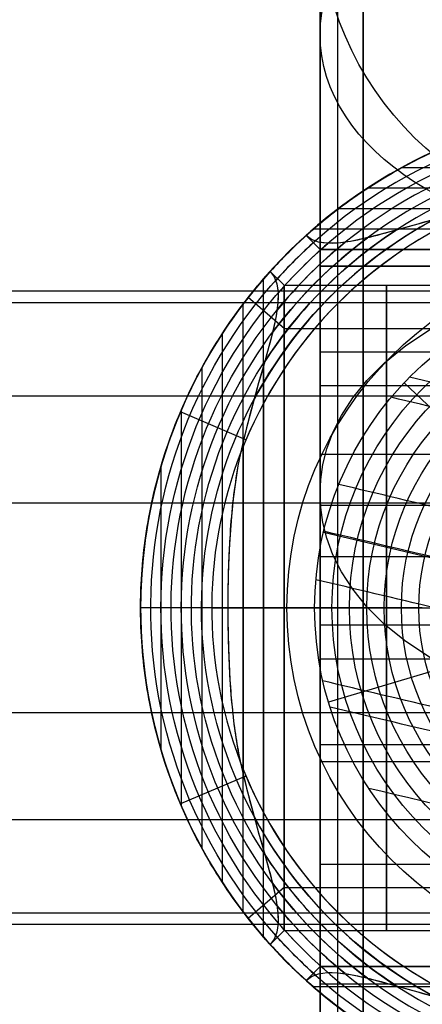
# Model space of a CAD drawing. Extents: x 60 to 576, y 148 to 698.
# Drawn here: x 297 to 297, y 376 to 377 of the extents above; entities that cross this region are included whole.
import ezdxf

# ---------------------------------------------------------------- set-up
doc = ezdxf.new("R2010")
doc.units = 0
doc.header["$MEASUREMENT"] = 0
doc.linetypes.add('AI-Linetype-0', pattern=[0.06, 0.01, -0.01, 0.01, -0.01, 0.01, -0.01])
for name, color, linetype, lineweight in [('HAGS - EN1176 Falling Space', 7, 'Continuous', 0), ('HAGS-R-Black', 7, 'Continuous', 0), ('HAGS-R-Green', 7, 'Continuous', 0), ('HAGS-ST-Alu', 7, 'Continuous', 0)]:
    doc.layers.add(name, color=color, linetype=linetype, lineweight=lineweight)

msp = doc.modelspace()

# ---------------------------------------------------------------- linework, layer by layer
at = {"layer": 'HAGS - EN1176 Falling Space', "color": 30, "linetype": 'AI-Linetype-0', "lineweight": 25, "true_color": 0xff7f00}
msp.add_open_spline([(473.4032, 353.0452), (510.9339, 360.7809), (535.0875, 397.4766), (527.3518, 435.0073), (521.7579, 462.1468), (500.5524, 483.3556), (473.4137, 488.9538), (473.4137, 488.9538), (402.4246, 503.5973), (402.4246, 503.5973), (402.4246, 503.5973), (395.1169, 505.4951), (395.1169, 505.4951), (395.1169, 505.4951), (391.9138, 507.595), (391.9138, 507.595), (391.9138, 507.595), (384.0947, 515.4142), (384.0947, 515.4142), (384.0947, 515.4142), (381.9739, 518.649), (381.9739, 518.649), (381.9739, 518.649), (380.1031, 525.8173), (380.1031, 525.8173), (380.1031, 525.8173), (365.4564, 596.8994), (365.4564, 596.8994), (357.723, 634.4305), (321.0288, 658.5864), (283.4976, 650.853), (256.3517, 645.2595), (235.1388, 624.0473), (229.5444, 596.9016), (229.5444, 596.9016), (214.8852, 525.7705), (214.8852, 525.7705), (214.8852, 525.7705), (213.0309, 518.653), (213.0309, 518.653), (213.0309, 518.653), (210.9011, 515.4055), (210.9011, 515.4055), (210.9011, 515.4055), (203.095, 507.5911), (203.095, 507.5911), (203.095, 507.5911), (199.8676, 505.4781), (199.8676, 505.4781), (199.8676, 505.4781), (192.7867, 503.6301), (192.7867, 503.6301), (192.7867, 503.6301), (121.5964, 488.9558), (121.5964, 488.9558), (84.0658, 481.2196), (59.9126, 444.5237), (67.6487, 406.993), (73.2439, 379.8491), (94.4556, 358.6384), (121.5999, 353.0446), (121.5999, 353.0446), (192.7138, 338.3897), (192.7138, 338.3897), (192.7138, 338.3897), (199.8518, 336.5268), (199.8518, 336.5268), (199.8518, 336.5268), (203.0865, 334.4061), (203.0865, 334.4061), (203.0865, 334.4061), (210.9057, 326.5869), (210.9057, 326.5869), (210.9057, 326.5869), (213.0554, 323.308), (213.0554, 323.308), (213.0554, 323.308), (214.8645, 316.4236), (214.8645, 316.4236), (214.8645, 316.4236), (229.5408, 245.117), (229.5408, 245.117), (237.2658, 207.5841), (273.9546, 183.42), (311.4875, 191.145), (338.6354, 196.7325), (359.8534, 217.9409), (365.4532, 245.0862), (365.4532, 245.0862), (380.1006, 316.0899), (380.1006, 316.0899), (380.1006, 316.0899), (381.9536, 323.2253), (381.9536, 323.2253), (381.9536, 323.2253), (384.353, 326.8452), (384.353, 326.8452), (384.353, 326.8452), (391.9164, 334.4086), (391.9164, 334.4086), (391.9164, 334.4086), (395.1456, 336.5263), (395.1456, 336.5263), (395.1456, 336.5263), (402.2272, 338.3746), (402.2272, 338.3746), (402.2272, 338.3746), (473.4032, 353.0452), (473.4032, 353.0452)], degree=3, knots=[0, 0, 0, 0, 1, 1, 1, 2, 2, 2, 3, 3, 3, 4, 4, 4, 5, 5, 5, 6, 6, 6, 7, 7, 7, 8, 8, 8, 9, 9, 9, 10, 10, 10, 11, 11, 11, 12, 12, 12, 13, 13, 13, 14, 14, 14, 15, 15, 15, 16, 16, 16, 17, 17, 17, 18, 18, 18, 19, 19, 19, 20, 20, 20, 21, 21, 21, 22, 22, 22, 23, 23, 23, 24, 24, 24, 25, 25, 25, 26, 26, 26, 27, 27, 27, 28, 28, 28, 29, 29, 29, 30, 30, 30, 31, 31, 31, 32, 32, 32, 33, 33, 33, 34, 34, 34, 35, 35, 35, 36, 36, 36, 36], dxfattribs=at)
at = {"layer": 'HAGS-R-Black', "color": 250, "lineweight": 25, "true_color": 0x333333}
for p, q in [((297.1523, 387.1876), (297.1523, 369.1434)), ((297.1523, 387.0264), (297.1523, 368.9822))]:
    msp.add_line(p, q, dxfattribs=at)
msp.add_lwpolyline([(297.2583, 376.6087), (297.2301, 376.6273), (297.2059, 376.6469), (297.1859, 376.6669), (297.1696, 376.6871), (297.1568, 376.707), (297.1471, 376.7264), (297.1402, 376.7451), (297.1356, 376.763), (297.1332, 376.78), (297.1324, 376.796), (297.1332, 376.8121), (297.1356, 376.829), (297.1402, 376.8469), (297.1471, 376.8656), (297.1568, 376.8851), (297.1696, 376.905), (297.1859, 376.9251), (297.2059, 376.9452), (297.2301, 376.9648), (297.2583, 376.9833)], dxfattribs=at)
at = {"layer": 'HAGS-R-Green', "color": 82, "lineweight": 25, "true_color": 0x33cc00}
for p, q in [((297.1817, 379.8135), (297.1817, 365.6237)), ((297.1324, 379.6828), (297.1324, 365.4931)), ((297.1817, 377.2768), (297.1817, 379.6143)), ((297.1817, 379.5522), (297.1817, 365.3624)), ((297.1817, 377.0551), (297.1817, 377.6396)), ((297.1324, 377.0551), (297.1324, 377.4582)), ((297.1817, 377.0551), (297.1817, 377.2768)), ((297.868, 377.0551), (297.1324, 377.0551)), ((297.1324, 376.1004), (297.1324, 377.0551)), ((297.868, 377.0551), (297.1324, 377.0551)), ((297.868, 377.0551), (297.1324, 377.0551)), ((297.1817, 376.1004), (297.1817, 377.0551)), ((297.1817, 376.1004), (297.1817, 377.0551)), ((303.406, 377.0267), (291.5943, 377.0267)), ((303.406, 377.0135), (291.5943, 377.0135)), ((297.868, 376.9187), (297.1324, 376.9187)), ((303.406, 376.9071), (291.5943, 376.9071)), ((303.406, 376.7852), (291.5943, 376.7852)), ((303.406, 376.7852), (291.5943, 376.7852)), ((297.868, 376.7823), (297.1324, 376.7823)), ((297.868, 376.6459), (297.1324, 376.6459)), ((303.406, 376.5461), (291.5943, 376.5461)), ((303.406, 376.5461), (291.5943, 376.5461)), ((297.868, 376.5096), (297.1324, 376.5096)), ((303.406, 376.4242), (291.5943, 376.4242)), ((297.868, 376.3732), (297.1324, 376.3732)), ((303.406, 376.3179), (291.5943, 376.3179)), ((303.406, 376.3047), (291.5943, 376.3047)), ((297.868, 376.2368), (297.1324, 376.2368))]:
    msp.add_line(p, q, dxfattribs=at)
for centre, ratio in [((297.5002, 377.4582), 0.986398), ((297.5002, 377.4582), 0.986398), ((297.5002, 377.4582), 0.986398), ((297.5002, 377.4582), 0.986398), ((297.5002, 377.4582), 0.986398), ((297.5002, 377.3192), 0.646385), ((297.5002, 377.3192), 0.646385)]:
    msp.add_ellipse(centre, major_axis=(0.3678, 0), ratio=ratio, dxfattribs=at)
msp.add_open_spline([(297.868, 377.0551), (297.868, 377.0551), (297.1324, 377.0551), (297.1324, 377.0551), (297.1324, 377.0551), (297.868, 377.0551), (297.868, 377.0551)], degree=3, knots=[0, 0, 0, 0, 1, 1, 1, 2, 2, 2, 2], dxfattribs=at)
msp.add_open_spline([(297.868, 377.0551), (297.868, 377.0551), (297.1324, 377.0551), (297.1324, 377.0551), (297.1324, 377.0551), (297.868, 377.0551), (297.868, 377.0551)], degree=3, knots=[0, 0, 0, 0, 1, 1, 1, 2, 2, 2, 2], dxfattribs=at)
at = {"layer": 'HAGS-ST-Alu', "color": 251, "lineweight": 25, "true_color": 0x5b5b5b}
for p, q in [((297.2259, 377.1677), (297.7745, 377.1677)), ((297.2141, 377.1611), (297.2141, 377.1611)), ((297.1869, 377.1444), (297.8135, 377.1444)), ((297.1538, 377.121), (297.8465, 377.121)), ((297.1251, 377.0977), (297.8753, 377.0977)), ((297.2239, 377.0977), (297.7764, 377.0977)), ((297.1324, 377.0743), (297.1166, 377.0901)), ((297.1166, 377.0901), (297.1166, 377.0901)), ((297.1166, 377.0901), (297.1166, 377.0901)), ((297.1166, 377.0901), (297.1166, 377.0901)), ((297.1324, 377.0743), (297.1166, 377.0901)), ((297.1166, 377.0901), (297.1166, 377.0901)), ((297.868, 377.0743), (297.1324, 377.0743)), ((297.1324, 377.0743), (297.1324, 376.257)), ((297.868, 377.0743), (297.1324, 377.0743)), ((297.868, 377.0743), (297.1324, 377.0743)), ((297.1324, 377.0743), (297.1324, 376.257)), ((297.0915, 377.0335), (297.0757, 377.0493)), ((297.0757, 377.0493), (297.0757, 377.0493)), ((297.0757, 377.0493), (297.0757, 377.0493)), ((297.0757, 377.0493), (297.0757, 377.0493)), ((297.0757, 377.0493), (297.0757, 377.0493)), ((297.0915, 377.0335), (297.9088, 377.0335)), ((297.0915, 376.9842), (297.0507, 377.0196)), ((297.0915, 376.9842), (297.0813, 376.993)), ((297.0915, 376.9842), (297.9088, 376.9842)), ((297.0915, 376.9842), (297.9088, 376.9842)), ((297.1324, 376.9576), (297.868, 376.9576)), ((297.2281, 376.9222), (297.2281, 376.9222)), ((297.3288, 376.8272), (297.2281, 376.9222)), ((297.0481, 376.8574), (296.9735, 376.8891)), ((297.0481, 376.8574), (296.9735, 376.8891)), ((297.0419, 376.8421), (297.0419, 376.8421)), ((297.0419, 376.8421), (297.0419, 376.8421)), ((297.0419, 376.8421), (297.0419, 376.8421)), ((297.0419, 376.8421), (297.0419, 376.8421)), ((297.1324, 376.8408), (297.868, 376.8408)), ((297.1363, 376.7518), (297.1363, 376.7518)), ((297.271, 376.7199), (297.1363, 376.7518)), ((297.4042, 376.7241), (297.1324, 376.7241)), ((296.9281, 376.6657), (296.9281, 376.6657)), ((297.0915, 376.6657), (296.9281, 376.6657)), ((296.9281, 376.6657), (296.9281, 376.6657)), ((297.0915, 376.6657), (296.9281, 376.6657)), ((297.0091, 376.6657), (297.2489, 376.6657)), ((297.0091, 376.6657), (297.2489, 376.6657)), ((297.2489, 376.6657), (297.0273, 376.6657)), ((297.0915, 376.6657), (297.0273, 376.6657)), ((297.0273, 376.6657), (297.2489, 376.6657)), ((297.0915, 376.6657), (297.0273, 376.6657)), ((297.0915, 376.6657), (297.3878, 376.6657)), ((297.0915, 376.6657), (297.3878, 376.6657)), ((297.0915, 376.6657), (297.0915, 376.6657)), ((297.0915, 376.6657), (297.0915, 376.6657)), ((297.0915, 376.6657), (297.3878, 376.6657)), ((297.0915, 376.6657), (297.3878, 376.6657)), ((297.0915, 376.6657), (297.0915, 376.6657)), ((297.4042, 376.6073), (297.1324, 376.6073)), ((297.2746, 376.598), (297.142, 376.5583)), ((297.142, 376.5583), (297.142, 376.5583)), ((297.0419, 376.4893), (297.0419, 376.4893)), ((297.0419, 376.4893), (297.0419, 376.4893)), ((297.0419, 376.4893), (297.0419, 376.4893)), ((297.0419, 376.4893), (297.0419, 376.4893)), ((297.1324, 376.4905), (297.868, 376.4905)), ((297.0481, 376.4739), (296.9735, 376.4423)), ((297.0481, 376.4739), (296.9735, 376.4423)), ((297.1324, 376.3738), (297.868, 376.3738)), ((297.0915, 376.3472), (297.0507, 376.3118)), ((297.0915, 376.3472), (297.0813, 376.3383)), ((297.0915, 376.3472), (297.9088, 376.3472)), ((297.0915, 376.3472), (297.9088, 376.3472)), ((297.0915, 376.2979), (297.0757, 376.2821)), ((297.0915, 376.2979), (297.9088, 376.2979)), ((297.0757, 376.2821), (297.0757, 376.2821)), ((297.0757, 376.2821), (297.0757, 376.2821)), ((297.0757, 376.2821), (297.0757, 376.2821)), ((297.0757, 376.2821), (297.0757, 376.2821)), ((297.1324, 376.257), (297.1166, 376.2412)), ((297.1324, 376.257), (297.1166, 376.2412)), ((297.868, 376.257), (297.1324, 376.257)), ((297.868, 376.257), (297.1324, 376.257)), ((297.868, 376.257), (297.1324, 376.257)), ((297.1166, 376.2412), (297.1166, 376.2412)), ((297.1166, 376.2412), (297.1166, 376.2412)), ((297.1166, 376.2412), (297.1166, 376.2412)), ((297.1166, 376.2412), (297.1166, 376.2412)), ((297.8753, 376.2337), (297.1251, 376.2337)), ((297.7764, 376.2337), (297.2239, 376.2337))]:
    msp.add_line(p, q, dxfattribs=at)
for points in [[(297.1166, 377.0901), (297.1169, 377.0904), (297.1179, 377.0914), (297.1196, 377.0929), (297.1219, 377.095), (297.125, 377.0976), (297.1287, 377.1008), (297.1332, 377.1046), (297.1384, 377.1089), (297.1443, 377.1136), (297.1509, 377.1188), (297.1582, 377.1243), (297.1661, 377.1301), (297.1746, 377.1361), (297.1837, 377.1422), (297.1933, 377.1485), (297.2034, 377.1548), (297.2157, 377.1621), (297.2294, 377.1697), (297.2444, 377.1774), (297.2605, 377.1852)], [(297.1166, 377.0901), (297.1169, 377.0904), (297.1179, 377.0914), (297.1196, 377.0929), (297.1219, 377.095), (297.125, 377.0976), (297.1287, 377.1008), (297.1332, 377.1046), (297.1384, 377.1089), (297.1443, 377.1136), (297.1509, 377.1188), (297.1582, 377.1243), (297.1661, 377.1301), (297.1746, 377.1361), (297.1837, 377.1422), (297.1933, 377.1485), (297.2034, 377.1548), (297.2157, 377.1621), (297.2294, 377.1697), (297.2444, 377.1774), (297.2605, 377.1852)], [(297.1166, 377.0901), (297.1169, 377.0904), (297.1179, 377.0914), (297.1196, 377.0929), (297.1219, 377.095), (297.125, 377.0976), (297.1287, 377.1008), (297.1332, 377.1046), (297.1384, 377.1089), (297.1443, 377.1136), (297.1509, 377.1188), (297.1582, 377.1243), (297.1661, 377.1301), (297.1746, 377.1361), (297.1837, 377.1422), (297.1933, 377.1485), (297.2034, 377.1548), (297.2157, 377.1621), (297.2294, 377.1697), (297.2444, 377.1774), (297.2605, 377.1852)], [(297.3238, 377.124), (297.309, 377.1206), (297.2948, 377.1171), (297.268, 377.1101), (297.2437, 377.1033), (297.2219, 377.0971), (297.2021, 377.0916), (297.1838, 377.087), (297.1672, 377.0835), (297.1526, 377.0815), (297.1406, 377.0813), (297.1307, 377.0827), (297.1227, 377.0857), (297.1166, 377.0901)], [(297.3238, 377.124), (297.309, 377.1206), (297.2948, 377.1171), (297.268, 377.1101), (297.2437, 377.1033), (297.2219, 377.0971), (297.2021, 377.0916), (297.1838, 377.087), (297.1672, 377.0835), (297.1526, 377.0815), (297.1406, 377.0813), (297.1307, 377.0827), (297.1227, 377.0857), (297.1166, 377.0901)], [(297.3238, 377.124), (297.309, 377.1206), (297.2948, 377.1171), (297.268, 377.1101), (297.2437, 377.1033), (297.2219, 377.0971), (297.2021, 377.0916), (297.1838, 377.087), (297.1672, 377.0835), (297.1526, 377.0815), (297.1406, 377.0813), (297.1307, 377.0827), (297.1227, 377.0857), (297.1166, 377.0901)], [(297.0757, 376.2821), (297.0754, 376.2824), (297.0745, 376.2834), (297.073, 376.2851), (297.0709, 376.2874), (297.0682, 376.2905), (297.065, 376.2942), (297.0613, 376.2987), (297.057, 376.3039), (297.0522, 376.3098), (297.0471, 376.3164), (297.0416, 376.3237), (297.0358, 376.3316), (297.0298, 376.3401), (297.0236, 376.3492), (297.0174, 376.3588), (297.0111, 376.3689), (297.0038, 376.3812), (296.9962, 376.3949), (296.9884, 376.4099), (296.9807, 376.426), (296.9731, 376.4432), (296.9658, 376.4613), (296.959, 376.4801), (296.9528, 376.4993), (296.9477, 376.5172), (296.9429, 376.5365), (296.9385, 376.5568), (296.9348, 376.578), (296.9319, 376.5999), (296.9298, 376.622), (296.9285, 376.644), (296.9281, 376.6657), (296.9285, 376.6873), (296.9298, 376.7094), (296.9319, 376.7315), (296.9348, 376.7533), (296.9385, 376.7745), (296.9429, 376.7949), (296.9477, 376.8141), (296.9528, 376.832), (296.959, 376.8512), (296.9658, 376.87), (296.9731, 376.8881), (296.9807, 376.9053), (296.9884, 376.9215), (296.9962, 376.9364), (297.0038, 376.9501), (297.0111, 376.9625), (297.0174, 376.9726), (297.0236, 376.9822), (297.0298, 376.9913), (297.0358, 376.9998), (297.0416, 377.0077), (297.0471, 377.015), (297.0522, 377.0216), (297.057, 377.0275), (297.0613, 377.0327), (297.065, 377.0371), (297.0682, 377.0409), (297.0709, 377.0439), (297.073, 377.0463), (297.0745, 377.048), (297.0754, 377.0489), (297.0757, 377.0493)], [(297.0757, 376.2821), (297.0754, 376.2824), (297.0745, 376.2834), (297.073, 376.2851), (297.0709, 376.2874), (297.0682, 376.2905), (297.065, 376.2942), (297.0613, 376.2987), (297.057, 376.3039), (297.0522, 376.3098), (297.0471, 376.3164), (297.0416, 376.3237), (297.0358, 376.3316), (297.0298, 376.3401), (297.0236, 376.3492), (297.0174, 376.3588), (297.0111, 376.3689), (297.0038, 376.3812), (296.9962, 376.3949), (296.9884, 376.4099), (296.9807, 376.426), (296.9731, 376.4432), (296.9658, 376.4613), (296.959, 376.4801), (296.9528, 376.4993), (296.9477, 376.5172), (296.9429, 376.5365), (296.9385, 376.5568), (296.9348, 376.578), (296.9319, 376.5999), (296.9298, 376.622), (296.9285, 376.644), (296.9281, 376.6657), (296.9285, 376.6873), (296.9298, 376.7094), (296.9319, 376.7315), (296.9348, 376.7533), (296.9385, 376.7745), (296.9429, 376.7949), (296.9477, 376.8141), (296.9528, 376.832), (296.959, 376.8512), (296.9658, 376.87), (296.9731, 376.8881), (296.9807, 376.9053), (296.9884, 376.9215), (296.9962, 376.9364), (297.0038, 376.9501), (297.0111, 376.9625), (297.0174, 376.9726), (297.0236, 376.9822), (297.0298, 376.9913), (297.0358, 376.9998), (297.0416, 377.0077), (297.0471, 377.015), (297.0522, 377.0216), (297.057, 377.0275), (297.0613, 377.0327), (297.065, 377.0371), (297.0682, 377.0409), (297.0709, 377.0439), (297.073, 377.0463), (297.0745, 377.048), (297.0754, 377.0489), (297.0757, 377.0493)], [(297.0757, 376.2821), (297.0754, 376.2824), (297.0745, 376.2834), (297.073, 376.2851), (297.0709, 376.2874), (297.0682, 376.2905), (297.065, 376.2942), (297.0613, 376.2987), (297.057, 376.3039), (297.0522, 376.3098), (297.0471, 376.3164), (297.0416, 376.3237), (297.0358, 376.3316), (297.0298, 376.3401), (297.0236, 376.3492), (297.0174, 376.3588), (297.0111, 376.3689), (297.0038, 376.3812), (296.9962, 376.3949), (296.9884, 376.4099), (296.9807, 376.426), (296.9731, 376.4432), (296.9658, 376.4613), (296.959, 376.4801), (296.9528, 376.4993), (296.9477, 376.5172), (296.9429, 376.5365), (296.9385, 376.5568), (296.9348, 376.578), (296.9319, 376.5999), (296.9298, 376.622), (296.9285, 376.644), (296.9281, 376.6657), (296.9285, 376.6873), (296.9298, 376.7094), (296.9319, 376.7315), (296.9348, 376.7533), (296.9385, 376.7745), (296.9429, 376.7949), (296.9477, 376.8141), (296.9528, 376.832), (296.959, 376.8512), (296.9658, 376.87), (296.9731, 376.8881), (296.9807, 376.9053), (296.9884, 376.9215), (296.9962, 376.9364), (297.0038, 376.9501), (297.0111, 376.9625), (297.0174, 376.9726), (297.0236, 376.9822), (297.0298, 376.9913), (297.0358, 376.9998), (297.0416, 377.0077), (297.0471, 377.015), (297.0522, 377.0216), (297.057, 377.0275), (297.0613, 377.0327), (297.065, 377.0371), (297.0682, 377.0409), (297.0709, 377.0439), (297.073, 377.0463), (297.0745, 377.048), (297.0754, 377.0489), (297.0757, 377.0493)], [(297.0757, 377.0493), (297.0801, 377.0432), (297.0831, 377.0352), (297.0846, 377.0252), (297.0843, 377.0133), (297.0824, 376.9987), (297.0789, 376.9821), (297.0742, 376.9638), (297.0687, 376.944), (297.0625, 376.9222), (297.0558, 376.8978), (297.0488, 376.8711), (297.0453, 376.8568), (297.0419, 376.8421)], [(297.0757, 377.0493), (297.0801, 377.0432), (297.0831, 377.0352), (297.0846, 377.0252), (297.0843, 377.0133), (297.0824, 376.9987), (297.0789, 376.9821), (297.0742, 376.9638), (297.0687, 376.944), (297.0625, 376.9222), (297.0558, 376.8978), (297.0488, 376.8711), (297.0453, 376.8568), (297.0419, 376.8421)], [(297.0757, 377.0493), (297.0801, 377.0432), (297.0831, 377.0352), (297.0846, 377.0252), (297.0843, 377.0133), (297.0824, 376.9987), (297.0789, 376.9821), (297.0742, 376.9638), (297.0687, 376.944), (297.0625, 376.9222), (297.0558, 376.8978), (297.0488, 376.8711), (297.0453, 376.8568), (297.0419, 376.8421)], [(297.0419, 376.8421), (297.039, 376.8277), (297.036, 376.8092), (297.0335, 376.7899), (297.0315, 376.7699), (297.0299, 376.7494), (297.029, 376.7331), (297.0282, 376.7167), (297.0277, 376.7), (297.0274, 376.6833), (297.0274, 376.6517), (297.0281, 376.6202), (297.0288, 376.6021), (297.0298, 376.5842), (297.031, 376.5665), (297.0326, 376.5492), (297.0344, 376.5334), (297.0366, 376.5181), (297.039, 376.5034), (297.0419, 376.4893)], [(297.0419, 376.8421), (297.039, 376.8277), (297.036, 376.8092), (297.0335, 376.7899), (297.0315, 376.7699), (297.0299, 376.7494), (297.029, 376.7331), (297.0282, 376.7167), (297.0277, 376.7), (297.0274, 376.6833), (297.0274, 376.6517), (297.0281, 376.6202), (297.0288, 376.6021), (297.0298, 376.5842), (297.031, 376.5665), (297.0326, 376.5492), (297.0344, 376.5334), (297.0366, 376.5181), (297.039, 376.5034), (297.0419, 376.4893)], [(297.0419, 376.8421), (297.039, 376.8277), (297.036, 376.8092), (297.0335, 376.7899), (297.0315, 376.7699), (297.0299, 376.7494), (297.029, 376.7331), (297.0282, 376.7167), (297.0277, 376.7), (297.0274, 376.6833), (297.0274, 376.6517), (297.0281, 376.6202), (297.0288, 376.6021), (297.0298, 376.5842), (297.031, 376.5665), (297.0326, 376.5492), (297.0344, 376.5334), (297.0366, 376.5181), (297.039, 376.5034), (297.0419, 376.4893)], [(297.0419, 376.4893), (297.0453, 376.4745), (297.0488, 376.4603), (297.0558, 376.4335), (297.0625, 376.4092), (297.0687, 376.3874), (297.0742, 376.3676), (297.0789, 376.3492), (297.0824, 376.3327), (297.0843, 376.3181), (297.0846, 376.3061), (297.0831, 376.2962), (297.0801, 376.2882), (297.0757, 376.2821)], [(297.0419, 376.4893), (297.0453, 376.4745), (297.0488, 376.4603), (297.0558, 376.4335), (297.0625, 376.4092), (297.0687, 376.3874), (297.0742, 376.3676), (297.0789, 376.3492), (297.0824, 376.3327), (297.0843, 376.3181), (297.0846, 376.3061), (297.0831, 376.2962), (297.0801, 376.2882), (297.0757, 376.2821)], [(297.0419, 376.4893), (297.0453, 376.4745), (297.0488, 376.4603), (297.0558, 376.4335), (297.0625, 376.4092), (297.0687, 376.3874), (297.0742, 376.3676), (297.0789, 376.3492), (297.0824, 376.3327), (297.0843, 376.3181), (297.0846, 376.3061), (297.0831, 376.2962), (297.0801, 376.2882), (297.0757, 376.2821)], [(297.1166, 376.2412), (297.1227, 376.2456), (297.1307, 376.2486), (297.1406, 376.2501), (297.1526, 376.2498), (297.1672, 376.2479), (297.1838, 376.2444), (297.2021, 376.2397), (297.2219, 376.2342), (297.2437, 376.228), (297.268, 376.2212), (297.2948, 376.2142), (297.309, 376.2108), (297.3238, 376.2074)], [(297.1166, 376.2412), (297.1227, 376.2456), (297.1307, 376.2486), (297.1406, 376.2501), (297.1526, 376.2498), (297.1672, 376.2479), (297.1838, 376.2444), (297.2021, 376.2397), (297.2219, 376.2342), (297.2437, 376.228), (297.268, 376.2212), (297.2948, 376.2142), (297.309, 376.2108), (297.3238, 376.2074)], [(297.1166, 376.2412), (297.1227, 376.2456), (297.1307, 376.2486), (297.1406, 376.2501), (297.1526, 376.2498), (297.1672, 376.2479), (297.1838, 376.2444), (297.2021, 376.2397), (297.2219, 376.2342), (297.2437, 376.228), (297.268, 376.2212), (297.2948, 376.2142), (297.309, 376.2108), (297.3238, 376.2074)], [(297.1509, 376.2126), (297.1443, 376.2177), (297.1384, 376.2225), (297.1332, 376.2268), (297.1287, 376.2305), (297.125, 376.2337), (297.1219, 376.2364), (297.1196, 376.2385), (297.1179, 376.24), (297.1169, 376.2409), (297.1166, 376.2412)], [(297.1509, 376.2126), (297.1443, 376.2177), (297.1384, 376.2225), (297.1332, 376.2268), (297.1287, 376.2305), (297.125, 376.2337), (297.1219, 376.2364), (297.1196, 376.2385), (297.1179, 376.24), (297.1169, 376.2409), (297.1166, 376.2412)], [(297.1509, 376.2126), (297.1443, 376.2177), (297.1384, 376.2225), (297.1332, 376.2268), (297.1287, 376.2305), (297.125, 376.2337), (297.1219, 376.2364), (297.1196, 376.2385), (297.1179, 376.24), (297.1169, 376.2409), (297.1166, 376.2412)]]:
    msp.add_lwpolyline(points, dxfattribs=at)
for radius in [0.4055, 0.4055, 0.4055, 0.4055, 0.3739, 0.3739, 0.3739, 0.3739, 0.3739, 0.3739, 0.3739, 0.3739, 0.3739, 0.3739, 0.3739, 0.3739, 0.3739, 0.3739, 0.3739, 0.3739, 0.3542, 0.3344, 0.3146, 0.2948, 0.2751, 0.2553]:
    msp.add_circle((297.5002, 376.6657), radius, dxfattribs=at)
for points, knots in [([(298.015, 376.9153), (297.8771, 377.1996), (297.5348, 377.3183), (297.2505, 377.1805), (297.1349, 377.1244), (297.0415, 377.031), (296.9854, 376.9153)], [0, 0, 0, 0, 1, 1, 1, 2, 2, 2, 2]), ([(297.967, 376.9964), (297.7844, 377.2542), (297.4273, 377.3152), (297.1695, 377.1325), (297.1167, 377.0952), (297.0707, 377.0491), (297.0333, 376.9964)], [0, 0, 0, 0, 1, 1, 1, 2, 2, 2, 2]), ([(297.9357, 377.0367), (297.7307, 377.2772), (297.3696, 377.3061), (297.1291, 377.1011), (297.106, 377.0814), (297.0844, 377.0599), (297.0647, 377.0367)], [0, 0, 0, 0, 1, 1, 1, 2, 2, 2, 2]), ([(297.9247, 377.0493), (297.7128, 377.2837), (297.351, 377.302), (297.1166, 377.0901), (297.1023, 377.0772), (297.0886, 377.0636), (297.0757, 377.0493)], [0, 0, 0, 0, 1, 1, 1, 2, 2, 2, 2]), ([(297.9247, 377.0493), (297.7128, 377.2837), (297.351, 377.302), (297.1166, 377.0901), (297.1023, 377.0772), (297.0886, 377.0636), (297.0757, 377.0493)], [0, 0, 0, 0, 1, 1, 1, 2, 2, 2, 2]), ([(297.9247, 377.0493), (297.7128, 377.2837), (297.351, 377.302), (297.1166, 377.0901), (297.1023, 377.0772), (297.0886, 377.0636), (297.0757, 377.0493)], [0, 0, 0, 0, 1, 1, 1, 2, 2, 2, 2]), ([(297.9247, 377.0493), (297.7128, 377.2837), (297.351, 377.302), (297.1166, 377.0901), (297.1023, 377.0772), (297.0886, 377.0636), (297.0757, 377.0493)], [0, 0, 0, 0, 1, 1, 1, 2, 2, 2, 2]), ([(297.9247, 377.0493), (297.7128, 377.2837), (297.351, 377.302), (297.1166, 377.0901), (297.1023, 377.0772), (297.0886, 377.0636), (297.0757, 377.0493)], [0, 0, 0, 0, 1, 1, 1, 2, 2, 2, 2]), ([(297.9183, 377.039), (297.7121, 377.2699), (297.3577, 377.29), (297.1268, 377.0838), (297.1111, 377.0697), (297.0961, 377.0548), (297.0821, 377.039)], [0, 0, 0, 0, 1, 1, 1, 2, 2, 2, 2]), ([(297.9157, 377.0244), (297.7176, 377.2539), (297.3709, 377.2793), (297.1414, 377.0812), (297.1212, 377.0637), (297.1022, 377.0447), (297.0847, 377.0244)], [0, 0, 0, 0, 1, 1, 1, 2, 2, 2, 2]), ([(297.917, 377.0049), (297.7297, 377.2351), (297.3912, 377.2698), (297.161, 377.0825), (297.1325, 377.0593), (297.1065, 377.0333), (297.0834, 377.0049)], [0, 0, 0, 0, 1, 1, 1, 2, 2, 2, 2]), ([(297.9309, 376.9466), (297.7757, 377.1845), (297.4571, 377.2515), (297.2192, 377.0964), (297.1595, 377.0574), (297.1085, 377.0064), (297.0695, 376.9466)], [0, 0, 0, 0, 1, 1, 1, 2, 2, 2, 2]), ([(297.9221, 376.9795), (297.7488, 377.2125), (297.4194, 377.2609), (297.1864, 377.0876), (297.1453, 377.057), (297.1089, 377.0206), (297.0783, 376.9795)], [0, 0, 0, 0, 1, 1, 1, 2, 2, 2, 2]), ([(297.9431, 376.9033), (297.8118, 377.1479), (297.5071, 377.2398), (297.2625, 377.1086), (297.1754, 377.0618), (297.104, 376.9904), (297.0573, 376.9033)], [0, 0, 0, 0, 1, 1, 1, 2, 2, 2, 2]), ([(297.1166, 377.0901), (297.1166, 377.0901), (297.1236, 377.0968), (297.1384, 377.1089), (297.1532, 377.1209), (297.1758, 377.138), (297.2034, 377.1548), (297.2189, 377.1642), (297.2383, 377.1749), (297.2605, 377.1852), (297.2828, 377.1954), (297.308, 377.2052), (297.3338, 377.2131), (297.3567, 377.22), (297.3838, 377.2266), (297.4125, 377.231), (297.4413, 377.2355), (297.4717, 377.2378), (297.5002, 377.2378), (297.5286, 377.2378), (297.5591, 377.2355), (297.5878, 377.231), (297.6166, 377.2266), (297.6436, 377.22), (297.6665, 377.2131), (297.6923, 377.2052), (297.7176, 377.1954), (297.7398, 377.1852), (297.7621, 377.1749), (297.7814, 377.1642), (297.797, 377.1548), (297.8246, 377.138), (297.8472, 377.1209), (297.862, 377.1089), (297.8768, 377.0968), (297.8838, 377.0901), (297.8838, 377.0901)], [0, 0, 0, 0, 1, 1, 1, 2, 2, 2, 3, 3, 3, 4, 4, 4, 5, 5, 5, 6, 6, 6, 7, 7, 7, 8, 8, 8, 9, 9, 9, 10, 10, 10, 11, 11, 11, 12, 12, 12, 12]), ([(297.1166, 377.0901), (297.1166, 377.0901), (297.1236, 377.0968), (297.1384, 377.1089), (297.1532, 377.1209), (297.1758, 377.138), (297.2034, 377.1548), (297.2189, 377.1642), (297.2383, 377.1749), (297.2605, 377.1852), (297.2828, 377.1954), (297.308, 377.2052), (297.3338, 377.2131), (297.3567, 377.22), (297.3838, 377.2266), (297.4125, 377.231), (297.4413, 377.2355), (297.4717, 377.2378), (297.5002, 377.2378), (297.5286, 377.2378), (297.5591, 377.2355), (297.5878, 377.231), (297.6166, 377.2266), (297.6436, 377.22), (297.6665, 377.2131), (297.6923, 377.2052), (297.7176, 377.1954), (297.7398, 377.1852), (297.7621, 377.1749), (297.7814, 377.1642), (297.797, 377.1548), (297.8246, 377.138), (297.8472, 377.1209), (297.862, 377.1089), (297.8768, 377.0968), (297.8838, 377.0901), (297.8838, 377.0901)], [0, 0, 0, 0, 1, 1, 1, 2, 2, 2, 3, 3, 3, 4, 4, 4, 5, 5, 5, 6, 6, 6, 7, 7, 7, 8, 8, 8, 9, 9, 9, 10, 10, 10, 11, 11, 11, 12, 12, 12, 12]), ([(297.9585, 376.8421), (297.861, 377.0952), (297.5769, 377.2214), (297.3238, 377.124), (297.1942, 377.0741), (297.0918, 376.9717), (297.0419, 376.8421)], [0, 0, 0, 0, 1, 1, 1, 2, 2, 2, 2]), ([(297.9585, 376.8421), (297.861, 377.0952), (297.5769, 377.2214), (297.3238, 377.124), (297.1942, 377.0741), (297.0918, 376.9717), (297.0419, 376.8421)], [0, 0, 0, 0, 1, 1, 1, 2, 2, 2, 2]), ([(297.9585, 376.8421), (297.861, 377.0952), (297.5769, 377.2214), (297.3238, 377.124), (297.1942, 377.0741), (297.0918, 376.9717), (297.0419, 376.8421)], [0, 0, 0, 0, 1, 1, 1, 2, 2, 2, 2]), ([(297.9585, 376.8421), (297.861, 377.0952), (297.5769, 377.2214), (297.3238, 377.124), (297.1942, 377.0741), (297.0918, 376.9717), (297.0419, 376.8421)], [0, 0, 0, 0, 1, 1, 1, 2, 2, 2, 2]), ([(297.9585, 376.8421), (297.861, 377.0952), (297.5769, 377.2214), (297.3238, 377.124), (297.1942, 377.0741), (297.0918, 376.9717), (297.0419, 376.8421)], [0, 0, 0, 0, 1, 1, 1, 2, 2, 2, 2]), ([(297.2505, 377.1805), (296.9662, 377.0426), (296.8475, 376.7003), (296.9854, 376.416), (297.0415, 376.3004), (297.1349, 376.207), (297.2505, 376.1509)], [0, 0, 0, 0, 1, 1, 1, 2, 2, 2, 2]), ([(297.1695, 377.1325), (296.9116, 376.9499), (296.8507, 376.5928), (297.0333, 376.335), (297.0707, 376.2822), (297.1167, 376.2362), (297.1695, 376.1988)], [0, 0, 0, 0, 1, 1, 1, 2, 2, 2, 2]), ([(297.3238, 377.124), (297.0707, 377.0265), (296.9445, 376.7424), (297.0419, 376.4893), (297.0918, 376.3597), (297.1942, 376.2573), (297.3238, 376.2074)], [0, 0, 0, 0, 1, 1, 1, 2, 2, 2, 2]), ([(297.3238, 377.124), (297.0707, 377.0265), (296.9445, 376.7424), (297.0419, 376.4893), (297.0918, 376.3597), (297.1942, 376.2573), (297.3238, 376.2074)], [0, 0, 0, 0, 1, 1, 1, 2, 2, 2, 2]), ([(297.3238, 377.124), (297.0707, 377.0265), (296.9445, 376.7424), (297.0419, 376.4893), (297.0918, 376.3597), (297.1942, 376.2573), (297.3238, 376.2074)], [0, 0, 0, 0, 1, 1, 1, 2, 2, 2, 2]), ([(297.3238, 377.124), (297.0707, 377.0265), (296.9445, 376.7424), (297.0419, 376.4893), (297.0918, 376.3597), (297.1942, 376.2573), (297.3238, 376.2074)], [0, 0, 0, 0, 1, 1, 1, 2, 2, 2, 2]), ([(297.3238, 377.124), (297.0707, 377.0265), (296.9445, 376.7424), (297.0419, 376.4893), (297.0918, 376.3597), (297.1942, 376.2573), (297.3238, 376.2074)], [0, 0, 0, 0, 1, 1, 1, 2, 2, 2, 2]), ([(297.3238, 377.124), (297.2837, 377.1151), (297.2492, 377.1048), (297.2219, 377.0971), (297.1946, 377.0894), (297.1706, 377.083), (297.1526, 377.0815), (297.1353, 377.0801), (297.1235, 377.0833), (297.1166, 377.0901)], [0, 0, 0, 0, 1, 1, 1, 2, 2, 2, 3, 3, 3, 3]), ([(297.3238, 377.124), (297.2837, 377.1151), (297.2492, 377.1048), (297.2219, 377.0971), (297.1946, 377.0894), (297.1706, 377.083), (297.1526, 377.0815), (297.1353, 377.0801), (297.1235, 377.0833), (297.1166, 377.0901)], [0, 0, 0, 0, 1, 1, 1, 2, 2, 2, 3, 3, 3, 3]), ([(297.2625, 376.2228), (297.1754, 376.2695), (297.104, 376.3409), (297.0573, 376.428), (296.926, 376.6726), (297.0179, 376.9773), (297.2625, 377.1086)], [0, 0, 0, 0, 1, 1, 1, 2, 2, 2, 2]), ([(297.1291, 377.1011), (296.8886, 376.8962), (296.8598, 376.5351), (297.0647, 376.2946), (297.0844, 376.2715), (297.106, 376.2499), (297.1291, 376.2302)], [0, 0, 0, 0, 1, 1, 1, 2, 2, 2, 2]), ([(297.2192, 376.235), (297.1595, 376.274), (297.1085, 376.325), (297.0695, 376.3847), (296.9143, 376.6226), (296.9814, 376.9412), (297.2192, 377.0964)], [0, 0, 0, 0, 1, 1, 1, 2, 2, 2, 2]), ([(297.1166, 377.0901), (296.8822, 376.8783), (296.8639, 376.5165), (297.0757, 376.2821), (297.0886, 376.2678), (297.1023, 376.2541), (297.1166, 376.2412)], [0, 0, 0, 0, 1, 1, 1, 2, 2, 2, 2]), ([(297.1166, 377.0901), (296.8822, 376.8783), (296.8639, 376.5165), (297.0757, 376.2821), (297.0886, 376.2678), (297.1023, 376.2541), (297.1166, 376.2412)], [0, 0, 0, 0, 1, 1, 1, 2, 2, 2, 2]), ([(297.1166, 377.0901), (296.8822, 376.8783), (296.8639, 376.5165), (297.0757, 376.2821), (297.0886, 376.2678), (297.1023, 376.2541), (297.1166, 376.2412)], [0, 0, 0, 0, 1, 1, 1, 2, 2, 2, 2]), ([(297.1166, 377.0901), (296.8822, 376.8783), (296.8639, 376.5165), (297.0757, 376.2821), (297.0886, 376.2678), (297.1023, 376.2541), (297.1166, 376.2412)], [0, 0, 0, 0, 1, 1, 1, 2, 2, 2, 2]), ([(297.1166, 377.0901), (296.8822, 376.8783), (296.8639, 376.5165), (297.0757, 376.2821), (297.0886, 376.2678), (297.1023, 376.2541), (297.1166, 376.2412)], [0, 0, 0, 0, 1, 1, 1, 2, 2, 2, 2]), ([(297.1268, 376.2476), (297.1111, 376.2616), (297.0961, 376.2766), (297.0821, 376.2923), (296.8759, 376.5232), (296.8959, 376.8776), (297.1268, 377.0838)], [0, 0, 0, 0, 1, 1, 1, 2, 2, 2, 2]), ([(297.1864, 376.2438), (297.1453, 376.2743), (297.1089, 376.3108), (297.0783, 376.3519), (296.905, 376.5849), (296.9534, 376.9143), (297.1864, 377.0876)], [0, 0, 0, 0, 1, 1, 1, 2, 2, 2, 2]), ([(297.1414, 376.2501), (297.1212, 376.2677), (297.1022, 376.2866), (297.0847, 376.3069), (296.8865, 376.5364), (296.912, 376.8831), (297.1414, 377.0812)], [0, 0, 0, 0, 1, 1, 1, 2, 2, 2, 2]), ([(297.161, 376.2489), (297.1325, 376.272), (297.1065, 376.298), (297.0834, 376.3265), (296.896, 376.5567), (296.9308, 376.8952), (297.161, 377.0825)], [0, 0, 0, 0, 1, 1, 1, 2, 2, 2, 2]), ([(297.1324, 377.0743), (297.1324, 377.0743), (297.868, 377.0743), (297.868, 377.0743), (297.868, 377.0743), (297.1324, 377.0743), (297.1324, 377.0743)], [0, 0, 0, 0, 1, 1, 1, 2, 2, 2, 2]), ([(297.1324, 377.0743), (297.1324, 377.0743), (297.868, 377.0743), (297.868, 377.0743), (297.868, 377.0743), (297.1324, 377.0743), (297.1324, 377.0743)], [0, 0, 0, 0, 1, 1, 1, 2, 2, 2, 2]), ([(297.0757, 376.2821), (297.0757, 376.2821), (297.0691, 376.2891), (297.057, 376.3039), (297.0449, 376.3187), (297.0278, 376.3413), (297.0111, 376.3689), (297.0016, 376.3844), (296.9909, 376.4038), (296.9807, 376.426), (296.9704, 376.4483), (296.9606, 376.4735), (296.9528, 376.4993), (296.9458, 376.5222), (296.9393, 376.5493), (296.9348, 376.578), (296.9304, 376.6068), (296.9281, 376.6372), (296.9281, 376.6657), (296.9281, 376.6941), (296.9304, 376.7246), (296.9348, 376.7533), (296.9393, 376.782), (296.9458, 376.8091), (296.9528, 376.832), (296.9606, 376.8578), (296.9704, 376.8831), (296.9807, 376.9053), (296.9909, 376.9276), (297.0016, 376.9469), (297.0111, 376.9625), (297.0278, 376.9901), (297.0449, 377.0127), (297.057, 377.0275), (297.0691, 377.0423), (297.0757, 377.0493), (297.0757, 377.0493)], [0, 0, 0, 0, 1, 1, 1, 2, 2, 2, 3, 3, 3, 4, 4, 4, 5, 5, 5, 6, 6, 6, 7, 7, 7, 8, 8, 8, 9, 9, 9, 10, 10, 10, 11, 11, 11, 12, 12, 12, 12]), ([(297.0757, 376.2821), (297.0757, 376.2821), (297.0691, 376.2891), (297.057, 376.3039), (297.0449, 376.3187), (297.0278, 376.3413), (297.0111, 376.3689), (297.0016, 376.3844), (296.9909, 376.4038), (296.9807, 376.426), (296.9704, 376.4483), (296.9606, 376.4735), (296.9528, 376.4993), (296.9458, 376.5222), (296.9393, 376.5493), (296.9348, 376.578), (296.9304, 376.6068), (296.9281, 376.6372), (296.9281, 376.6657), (296.9281, 376.6941), (296.9304, 376.7246), (296.9348, 376.7533), (296.9393, 376.782), (296.9458, 376.8091), (296.9528, 376.832), (296.9606, 376.8578), (296.9704, 376.8831), (296.9807, 376.9053), (296.9909, 376.9276), (297.0016, 376.9469), (297.0111, 376.9625), (297.0278, 376.9901), (297.0449, 377.0127), (297.057, 377.0275), (297.0691, 377.0423), (297.0757, 377.0493), (297.0757, 377.0493)], [0, 0, 0, 0, 1, 1, 1, 2, 2, 2, 3, 3, 3, 4, 4, 4, 5, 5, 5, 6, 6, 6, 7, 7, 7, 8, 8, 8, 9, 9, 9, 10, 10, 10, 11, 11, 11, 12, 12, 12, 12]), ([(297.0757, 377.0493), (297.0826, 377.0424), (297.0858, 377.0306), (297.0843, 377.0133), (297.0828, 376.9953), (297.0765, 376.9712), (297.0687, 376.944), (297.061, 376.9167), (297.0508, 376.8821), (297.0419, 376.8421)], [0, 0, 0, 0, 1, 1, 1, 2, 2, 2, 3, 3, 3, 3]), ([(297.0757, 377.0493), (297.0826, 377.0424), (297.0858, 377.0306), (297.0843, 377.0133), (297.0828, 376.9953), (297.0765, 376.9712), (297.0687, 376.944), (297.061, 376.9167), (297.0508, 376.8821), (297.0419, 376.8421)], [0, 0, 0, 0, 1, 1, 1, 2, 2, 2, 3, 3, 3, 3]), ([(297.0682, 376.2906), (297.0682, 376.3282), (297.0682, 376.4276), (297.0682, 376.5547), (297.0682, 376.7619), (297.0682, 376.9795), (297.0682, 377.0408)], [0, 0, 0, 0, 1, 1, 1, 2, 2, 2, 2]), ([(297.0915, 377.0335), (297.0915, 377.0335), (297.0915, 376.8688), (297.0915, 376.6657), (297.0915, 376.4625), (297.0915, 376.2979), (297.0915, 376.2979), (297.0915, 376.2979), (297.0915, 376.4626), (297.0915, 376.6657), (297.0915, 376.8688), (297.0915, 377.0335), (297.0915, 377.0335)], [0, 0, 0, 0, 1, 1, 1, 2, 2, 2, 3, 3, 3, 4, 4, 4, 4]), ([(297.0915, 377.0335), (297.0915, 377.0335), (297.0915, 376.8688), (297.0915, 376.6657), (297.0915, 376.4625), (297.0915, 376.2979), (297.0915, 376.2979), (297.0915, 376.2979), (297.0915, 376.4626), (297.0915, 376.6657), (297.0915, 376.8688), (297.0915, 377.0335), (297.0915, 377.0335)], [0, 0, 0, 0, 1, 1, 1, 2, 2, 2, 3, 3, 3, 4, 4, 4, 4]), ([(297.0915, 377.0335), (297.0915, 377.0335), (297.0915, 376.8688), (297.0915, 376.6657), (297.0915, 376.4625), (297.0915, 376.2979), (297.0915, 376.2979), (297.0915, 376.2979), (297.0915, 376.4626), (297.0915, 376.6657), (297.0915, 376.8688), (297.0915, 377.0335), (297.0915, 377.0335)], [0, 0, 0, 0, 1, 1, 1, 2, 2, 2, 3, 3, 3, 4, 4, 4, 4]), ([(297.0915, 377.0335), (297.0915, 377.0335), (297.0915, 376.8688), (297.0915, 376.6657), (297.0915, 376.4625), (297.0915, 376.2979), (297.0915, 376.2979), (297.0915, 376.2979), (297.0915, 376.4626), (297.0915, 376.6657), (297.0915, 376.8688), (297.0915, 377.0335), (297.0915, 377.0335)], [0, 0, 0, 0, 1, 1, 1, 2, 2, 2, 3, 3, 3, 4, 4, 4, 4]), ([(297.0915, 377.0335), (297.0915, 377.0335), (297.0915, 376.8688), (297.0915, 376.6657), (297.0915, 376.4625), (297.0915, 376.2979), (297.0915, 376.2979), (297.0915, 376.2979), (297.0915, 376.4626), (297.0915, 376.6657), (297.0915, 376.8688), (297.0915, 377.0335), (297.0915, 377.0335)], [0, 0, 0, 0, 1, 1, 1, 2, 2, 2, 3, 3, 3, 4, 4, 4, 4]), ([(297.2083, 376.2979), (297.2083, 376.2979), (297.2083, 376.4625), (297.2083, 376.6657), (297.2083, 376.8688), (297.2083, 377.0335), (297.2083, 377.0335), (297.2083, 377.0335), (297.2083, 376.8688), (297.2083, 376.6657), (297.2083, 376.4626), (297.2083, 376.2979), (297.2083, 376.2979)], [0, 0, 0, 0, 1, 1, 1, 2, 2, 2, 3, 3, 3, 4, 4, 4, 4]), ([(297.0448, 376.3193), (297.0448, 376.3504), (297.0448, 376.3908), (297.0448, 376.438), (297.0448, 376.6293), (297.0448, 376.8863), (297.0448, 377.012)], [0, 0, 0, 0, 1, 1, 1, 2, 2, 2, 2]), ([(297.0215, 376.3524), (297.0215, 376.3548), (297.0215, 376.3573), (297.0215, 376.3598), (297.0215, 376.5328), (297.0215, 376.8101), (297.0215, 376.979)], [0, 0, 0, 0, 1, 1, 1, 2, 2, 2, 2]), ([(297.0419, 376.8421), (297.0409, 376.8374), (297.0399, 376.8326), (297.039, 376.8277), (297.0346, 376.8036), (297.0317, 376.7771), (297.0299, 376.7494), (297.0285, 376.7279), (297.0277, 376.7057), (297.0274, 376.6833), (297.0272, 376.6623), (297.0274, 376.6411), (297.0281, 376.6202), (297.0288, 376.596), (297.0303, 376.572), (297.0326, 376.5492), (297.0348, 376.5279), (297.0378, 376.5077), (297.0419, 376.4893)], [0, 0, 0, 0, 1, 1, 1, 2, 2, 2, 3, 3, 3, 4, 4, 4, 5, 5, 5, 6, 6, 6, 6]), ([(297.0419, 376.8421), (297.0409, 376.8374), (297.0399, 376.8326), (297.039, 376.8277), (297.0346, 376.8036), (297.0317, 376.7771), (297.0299, 376.7494), (297.0285, 376.7279), (297.0277, 376.7057), (297.0274, 376.6833), (297.0272, 376.6623), (297.0274, 376.6411), (297.0281, 376.6202), (297.0288, 376.596), (297.0303, 376.572), (297.0326, 376.5492), (297.0348, 376.5279), (297.0378, 376.5077), (297.0419, 376.4893)], [0, 0, 0, 0, 1, 1, 1, 2, 2, 2, 3, 3, 3, 4, 4, 4, 5, 5, 5, 6, 6, 6, 6]), ([(297.0419, 376.4893), (297.1393, 376.2362), (297.4235, 376.11), (297.6766, 376.2074), (297.8062, 376.2573), (297.9086, 376.3597), (297.9585, 376.4893)], [0, 0, 0, 0, 1, 1, 1, 2, 2, 2, 2]), ([(297.0419, 376.4893), (297.1393, 376.2362), (297.4235, 376.11), (297.6766, 376.2074), (297.8062, 376.2573), (297.9086, 376.3597), (297.9585, 376.4893)], [0, 0, 0, 0, 1, 1, 1, 2, 2, 2, 2]), ([(297.0419, 376.4893), (297.1393, 376.2362), (297.4235, 376.11), (297.6766, 376.2074), (297.8062, 376.2573), (297.9086, 376.3597), (297.9585, 376.4893)], [0, 0, 0, 0, 1, 1, 1, 2, 2, 2, 2]), ([(297.0419, 376.4893), (297.1393, 376.2362), (297.4235, 376.11), (297.6766, 376.2074), (297.8062, 376.2573), (297.9086, 376.3597), (297.9585, 376.4893)], [0, 0, 0, 0, 1, 1, 1, 2, 2, 2, 2]), ([(297.0419, 376.4893), (297.0508, 376.4492), (297.061, 376.4146), (297.0687, 376.3874), (297.0765, 376.3601), (297.0828, 376.3361), (297.0843, 376.3181), (297.0858, 376.3008), (297.0826, 376.289), (297.0757, 376.2821)], [0, 0, 0, 0, 1, 1, 1, 2, 2, 2, 3, 3, 3, 3]), ([(297.0419, 376.4893), (297.1393, 376.2362), (297.4235, 376.11), (297.6766, 376.2074), (297.8062, 376.2573), (297.9086, 376.3597), (297.9585, 376.4893)], [0, 0, 0, 0, 1, 1, 1, 2, 2, 2, 2]), ([(297.0419, 376.4893), (297.0508, 376.4492), (297.061, 376.4146), (297.0687, 376.3874), (297.0765, 376.3601), (297.0828, 376.3361), (297.0843, 376.3181), (297.0858, 376.3008), (297.0826, 376.289), (297.0757, 376.2821)], [0, 0, 0, 0, 1, 1, 1, 2, 2, 2, 3, 3, 3, 3]), ([(297.0573, 376.428), (297.1885, 376.1834), (297.4932, 376.0915), (297.7379, 376.2228), (297.825, 376.2695), (297.8963, 376.3409), (297.9431, 376.428)], [0, 0, 0, 0, 1, 1, 1, 2, 2, 2, 2]), ([(296.9854, 376.416), (297.1233, 376.1317), (297.4655, 376.013), (297.7498, 376.1509), (297.8655, 376.207), (297.9589, 376.3004), (298.015, 376.416)], [0, 0, 0, 0, 1, 1, 1, 2, 2, 2, 2]), ([(297.0695, 376.3847), (297.2247, 376.1469), (297.5433, 376.0798), (297.7811, 376.235), (297.8409, 376.274), (297.8919, 376.325), (297.9309, 376.3847)], [0, 0, 0, 0, 1, 1, 1, 2, 2, 2, 2]), ([(297.0783, 376.3519), (297.2516, 376.1189), (297.581, 376.0705), (297.814, 376.2438), (297.8551, 376.2743), (297.8915, 376.3108), (297.9221, 376.3519)], [0, 0, 0, 0, 1, 1, 1, 2, 2, 2, 2]), ([(297.0333, 376.335), (297.216, 376.0771), (297.573, 376.0162), (297.8309, 376.1988), (297.8836, 376.2362), (297.9297, 376.2822), (297.967, 376.335)], [0, 0, 0, 0, 1, 1, 1, 2, 2, 2, 2]), ([(297.0834, 376.3265), (297.2707, 376.0963), (297.6092, 376.0615), (297.8394, 376.2489), (297.8678, 376.272), (297.8938, 376.298), (297.917, 376.3265)], [0, 0, 0, 0, 1, 1, 1, 2, 2, 2, 2]), ([(297.0847, 376.3069), (297.2828, 376.0774), (297.6294, 376.052), (297.8589, 376.2501), (297.8792, 376.2677), (297.8982, 376.2866), (297.9157, 376.3069)], [0, 0, 0, 0, 1, 1, 1, 2, 2, 2, 2]), ([(297.0647, 376.2946), (297.2696, 376.0541), (297.6307, 376.0253), (297.8712, 376.2302), (297.8944, 376.2499), (297.9159, 376.2715), (297.9357, 376.2946)], [0, 0, 0, 0, 1, 1, 1, 2, 2, 2, 2]), ([(297.0821, 376.2923), (297.2883, 376.0614), (297.6426, 376.0414), (297.8735, 376.2476), (297.8893, 376.2616), (297.9042, 376.2766), (297.9183, 376.2923)], [0, 0, 0, 0, 1, 1, 1, 2, 2, 2, 2]), ([(297.0757, 376.2821), (297.2876, 376.0476), (297.6494, 376.0293), (297.8838, 376.2412), (297.8981, 376.2541), (297.9117, 376.2678), (297.9247, 376.2821)], [0, 0, 0, 0, 1, 1, 1, 2, 2, 2, 2]), ([(297.0757, 376.2821), (297.2876, 376.0476), (297.6494, 376.0293), (297.8838, 376.2412), (297.8981, 376.2541), (297.9117, 376.2678), (297.9247, 376.2821)], [0, 0, 0, 0, 1, 1, 1, 2, 2, 2, 2]), ([(297.0757, 376.2821), (297.2876, 376.0476), (297.6494, 376.0293), (297.8838, 376.2412), (297.8981, 376.2541), (297.9117, 376.2678), (297.9247, 376.2821)], [0, 0, 0, 0, 1, 1, 1, 2, 2, 2, 2]), ([(297.0757, 376.2821), (297.2876, 376.0476), (297.6494, 376.0293), (297.8838, 376.2412), (297.8981, 376.2541), (297.9117, 376.2678), (297.9247, 376.2821)], [0, 0, 0, 0, 1, 1, 1, 2, 2, 2, 2]), ([(297.0757, 376.2821), (297.2876, 376.0476), (297.6494, 376.0293), (297.8838, 376.2412), (297.8981, 376.2541), (297.9117, 376.2678), (297.9247, 376.2821)], [0, 0, 0, 0, 1, 1, 1, 2, 2, 2, 2]), ([(297.1324, 376.257), (297.1324, 376.257), (297.868, 376.257), (297.868, 376.257), (297.868, 376.257), (297.1324, 376.257), (297.1324, 376.257)], [0, 0, 0, 0, 1, 1, 1, 2, 2, 2, 2]), ([(297.1324, 376.257), (297.1324, 376.257), (297.868, 376.257), (297.868, 376.257), (297.868, 376.257), (297.1324, 376.257), (297.1324, 376.257)], [0, 0, 0, 0, 1, 1, 1, 2, 2, 2, 2]), ([(297.1166, 376.2412), (297.1235, 376.248), (297.1353, 376.2513), (297.1526, 376.2498), (297.1706, 376.2483), (297.1946, 376.242), (297.2219, 376.2342), (297.2492, 376.2265), (297.2837, 376.2163), (297.3238, 376.2074)], [0, 0, 0, 0, 1, 1, 1, 2, 2, 2, 3, 3, 3, 3]), ([(297.1166, 376.2412), (297.1235, 376.248), (297.1353, 376.2513), (297.1526, 376.2498), (297.1706, 376.2483), (297.1946, 376.242), (297.2219, 376.2342), (297.2492, 376.2265), (297.2837, 376.2163), (297.3238, 376.2074)], [0, 0, 0, 0, 1, 1, 1, 2, 2, 2, 3, 3, 3, 3]), ([(297.8838, 376.2412), (297.8838, 376.2412), (297.8768, 376.2346), (297.862, 376.2225), (297.8472, 376.2104), (297.8246, 376.1933), (297.797, 376.1766), (297.7814, 376.1671), (297.7621, 376.1564), (297.7398, 376.1462), (297.7176, 376.1359), (297.6923, 376.1261), (297.6665, 376.1183), (297.6436, 376.1113), (297.6166, 376.1048), (297.5878, 376.1003), (297.5591, 376.0958), (297.5286, 376.0935), (297.5002, 376.0935), (297.4717, 376.0935), (297.4413, 376.0958), (297.4125, 376.1003), (297.3838, 376.1048), (297.3567, 376.1113), (297.3338, 376.1183), (297.308, 376.1261), (297.2828, 376.1359), (297.2605, 376.1462), (297.2383, 376.1564), (297.2189, 376.1671), (297.2034, 376.1766), (297.1758, 376.1933), (297.1532, 376.2104), (297.1384, 376.2225), (297.1236, 376.2346), (297.1166, 376.2412), (297.1166, 376.2412)], [0, 0, 0, 0, 1, 1, 1, 2, 2, 2, 3, 3, 3, 4, 4, 4, 5, 5, 5, 6, 6, 6, 7, 7, 7, 8, 8, 8, 9, 9, 9, 10, 10, 10, 11, 11, 11, 12, 12, 12, 12]), ([(297.8838, 376.2412), (297.8838, 376.2412), (297.8768, 376.2346), (297.862, 376.2225), (297.8472, 376.2104), (297.8246, 376.1933), (297.797, 376.1766), (297.7814, 376.1671), (297.7621, 376.1564), (297.7398, 376.1462), (297.7176, 376.1359), (297.6923, 376.1261), (297.6665, 376.1183), (297.6436, 376.1113), (297.6166, 376.1048), (297.5878, 376.1003), (297.5591, 376.0958), (297.5286, 376.0935), (297.5002, 376.0935), (297.4717, 376.0935), (297.4413, 376.0958), (297.4125, 376.1003), (297.3838, 376.1048), (297.3567, 376.1113), (297.3338, 376.1183), (297.308, 376.1261), (297.2828, 376.1359), (297.2605, 376.1462), (297.2383, 376.1564), (297.2189, 376.1671), (297.2034, 376.1766), (297.1758, 376.1933), (297.1532, 376.2104), (297.1384, 376.2225), (297.1236, 376.2346), (297.1166, 376.2412), (297.1166, 376.2412)], [0, 0, 0, 0, 1, 1, 1, 2, 2, 2, 3, 3, 3, 4, 4, 4, 5, 5, 5, 6, 6, 6, 7, 7, 7, 8, 8, 8, 9, 9, 9, 10, 10, 10, 11, 11, 11, 12, 12, 12, 12])]:
    msp.add_open_spline(points, degree=3, knots=knots, dxfattribs=at)
for points in [[(296.9981, 376.3914), (296.9981, 376.5544), (296.9981, 376.777), (296.9981, 376.94)], [(297.0682, 376.9419), (297.0682, 376.7892), (297.0682, 376.5421), (297.0682, 376.3894)], [(297.5021, 376.8654), (297.4095, 376.8873), (297.3188, 376.9088), (297.2345, 376.9287)], [(297.4958, 376.839), (297.3979, 376.8621), (297.302, 376.8848), (297.2135, 376.9058)], [(296.9748, 376.4393), (296.9748, 376.5809), (296.9748, 376.7504), (296.9748, 376.8921)], [(297.0448, 376.8548), (297.0448, 376.7361), (297.0448, 376.5952), (297.0448, 376.4765)], [(296.9514, 376.5039), (296.9514, 376.6089), (296.9514, 376.7225), (296.9514, 376.8275)], [(297.4386, 376.739), (297.339, 376.7626), (297.2422, 376.7855), (297.1538, 376.8064)], [(297.3079, 376.7126), (297.2483, 376.7267), (297.1908, 376.7403), (297.1366, 376.7531)], [(297.4109, 376.6309), (297.3118, 376.6543), (297.2156, 376.6771), (297.1276, 376.6979)], [(297.4193, 376.5154), (297.3208, 376.5387), (297.2245, 376.5615), (297.1356, 376.5825)], [(297.413, 376.4889), (297.3199, 376.5109), (297.2285, 376.5326), (297.1438, 376.5526)], [(297.6871, 376.3418), (297.526, 376.3799), (297.3491, 376.4218), (297.188, 376.4599)]]:
    msp.add_open_spline(points, degree=3, dxfattribs=at)

doc.saveas('drawing.dxf')
